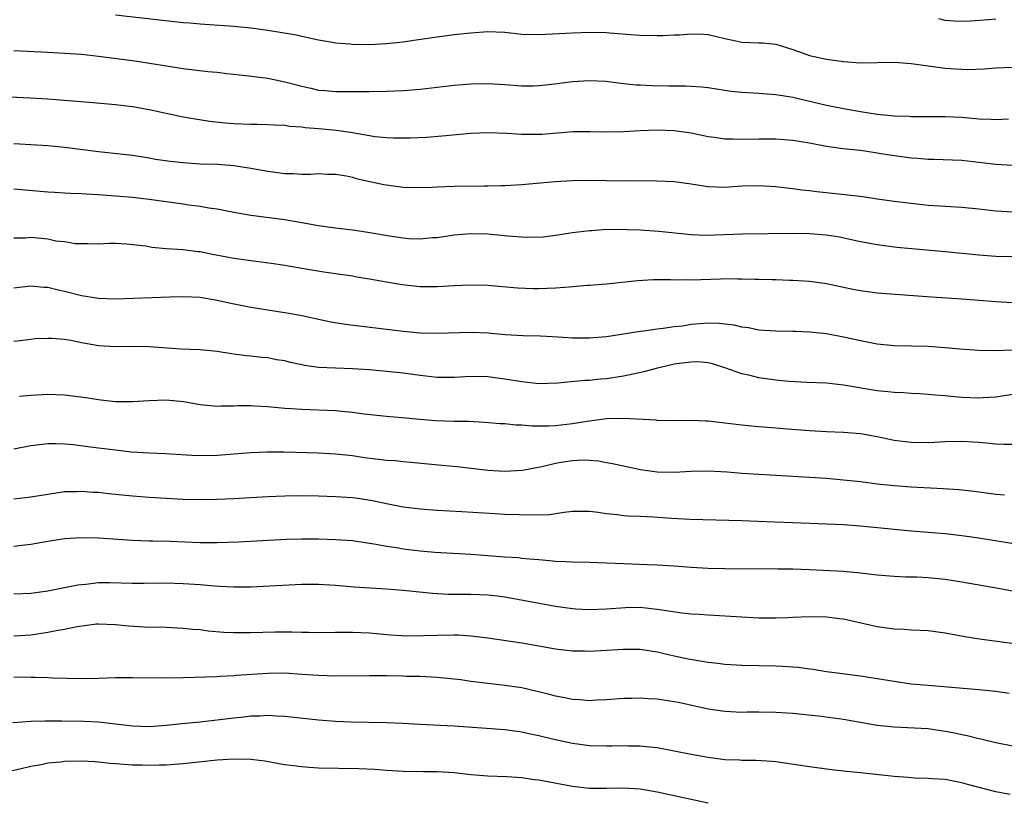
# Model space of a CAD drawing. Units: inches. Extents: x 2628000 to 2631000, y 1509000 to 1512000.
# Drawn here: x 2628390 to 2628506, y 1509908 to 1510000 of the extents above; entities that cross this region are included whole.
import ezdxf

# ---------------------------------------------------------------- set-up
doc = ezdxf.new("R2010")
doc.units = ezdxf.units.IN
doc.header["$MEASUREMENT"] = 0
doc.layers.add('LD26281509_2ft', color=80, linetype='Continuous')

msp = doc.modelspace()

# ---------------------------------------------------------------- linework, layer by layer
at = {"layer": 'LD26281509_2ft'}
for points, elevation in [([(2628401, 1510000.76), (2628409, 1509999.85), (2628409.79, 1509999.79), (2628411, 1509999.67), (2628415, 1509999.42), (2628417, 1509999.22), (2628419, 1509998.93), (2628422.37, 1509998.37), (2628423, 1509998.22), (2628425, 1509997.8), (2628426.42, 1509997.58), (2628427, 1509997.45), (2628428.68, 1509997.32), (2628429, 1509997.27), (2628431, 1509997.25), (2628433, 1509997.36), (2628435, 1509997.57), (2628436.26, 1509997.74), (2628439, 1509998.15), (2628441, 1509998.41), (2628443, 1509998.62), (2628445, 1509998.78), (2628447, 1509998.71), (2628449, 1509998.48), (2628451, 1509998.41), (2628455, 1509998.64), (2628457, 1509998.7), (2628459, 1509998.65), (2628459.37, 1509998.63), (2628462.39, 1509998.39), (2628463, 1509998.36), (2628465, 1509998.3), (2628465.7, 1509998.3), (2628467, 1509998.37), (2628467.62, 1509998.38), (2628469, 1509998.52), (2628470.48, 1509998.48), (2628471, 1509998.44), (2628473, 1509997.95), (2628474.3, 1509997.7), (2628475, 1509997.54), (2628477, 1509997.46), (2628477.44, 1509997.44), (2628479, 1509997.28), (2628481, 1509996.66), (2628482.22, 1509996.22), (2628483, 1509995.96), (2628485, 1509995.51), (2628487, 1509995.24), (2628489, 1509995.09), (2628491, 1509995.11), (2628493, 1509995.15), (2628495, 1509995.02), (2628497, 1509994.72), (2628497.3, 1509994.7), (2628499, 1509994.45), (2628501, 1509994.33), (2628501.69, 1509994.31), (2628503.63, 1509994.37), (2628505, 1509994.48), (2628507, 1509994.56)], 9990), ([(2628505, 1510000.23), (2628504.16, 1510000.16), (2628502.02, 1510000.02), (2628501, 1509999.97), (2628500.02, 1510000.02), (2628499, 1510000.09), (2628498.26, 1510000.26)], 9988), ([(2628389, 1509996.52), (2628393, 1509996.35), (2628395, 1509996.24), (2628397, 1509996.09), (2628399, 1509995.87), (2628403.3, 1509995.3), (2628409, 1509994.43), (2628411.93, 1509994.07), (2628413, 1509993.97), (2628414.17, 1509993.83), (2628416.41, 1509993.59), (2628418.69, 1509993.31), (2628419, 1509993.26), (2628421, 1509992.85), (2628423, 1509992.32), (2628424.09, 1509992.09), (2628425, 1509991.86), (2628425.8, 1509991.8), (2628427, 1509991.68), (2628427.69, 1509991.69), (2628429, 1509991.68), (2628429.7, 1509991.7), (2628431, 1509991.7), (2628433, 1509991.72), (2628435, 1509991.82), (2628437, 1509991.98), (2628439, 1509992.19), (2628441, 1509992.43), (2628443, 1509992.61), (2628445, 1509992.66), (2628447, 1509992.52), (2628449, 1509992.35), (2628450.37, 1509992.37), (2628451, 1509992.39), (2628452.56, 1509992.56), (2628455, 1509992.87), (2628457, 1509992.99), (2628458.91, 1509992.91), (2628461, 1509992.65), (2628462.5, 1509992.5), (2628463, 1509992.47), (2628464.4, 1509992.4), (2628466.36, 1509992.36), (2628468.35, 1509992.35), (2628469, 1509992.33), (2628470.24, 1509992.24), (2628471, 1509992.16), (2628473, 1509991.84), (2628473.74, 1509991.74), (2628475, 1509991.61), (2628477, 1509991.51), (2628477.46, 1509991.46), (2628479, 1509991.36), (2628479.29, 1509991.29), (2628481, 1509991.03), (2628485, 1509990.09), (2628487, 1509989.68), (2628489, 1509989.32), (2628491, 1509989.01), (2628493, 1509988.83), (2628494.77, 1509988.77), (2628495, 1509988.75), (2628499, 1509988.75), (2628501, 1509988.67), (2628503, 1509988.48), (2628504.42, 1509988.42), (2628505, 1509988.37), (2628506.48, 1509988.48)], 9992), ([(2628507, 1509982.95), (2628505, 1509983.09), (2628503, 1509983.33), (2628501, 1509983.55), (2628497.66, 1509983.66), (2628497, 1509983.66), (2628495.78, 1509983.78), (2628495, 1509983.84), (2628492.22, 1509984.22), (2628491, 1509984.43), (2628490.49, 1509984.49), (2628489, 1509984.71), (2628486.94, 1509984.94), (2628485, 1509985.22), (2628483, 1509985.59), (2628481, 1509985.91), (2628479, 1509986.06), (2628477, 1509986.07), (2628475, 1509986.03), (2628473.93, 1509986.07), (2628473, 1509986.08), (2628471.73, 1509986.27), (2628471, 1509986.35), (2628469, 1509986.77), (2628467, 1509987.07), (2628465, 1509987.14), (2628463, 1509987.06), (2628461, 1509986.92), (2628459, 1509986.89), (2628457.05, 1509986.95), (2628455.08, 1509986.92), (2628453.23, 1509986.77), (2628451.37, 1509986.63), (2628451, 1509986.62), (2628449, 1509986.62), (2628447.25, 1509986.75), (2628445, 1509986.83), (2628443, 1509986.74), (2628439.59, 1509986.41), (2628437.73, 1509986.27), (2628435.83, 1509986.17), (2628433.83, 1509986.17), (2628433, 1509986.22), (2628431.64, 1509986.36), (2628431, 1509986.46), (2628429, 1509986.83), (2628427.11, 1509987.11), (2628425, 1509987.29), (2628423.4, 1509987.4), (2628423, 1509987.48), (2628421.58, 1509987.58), (2628421, 1509987.7), (2628419.73, 1509987.73), (2628419, 1509987.77), (2628417.79, 1509987.79), (2628417, 1509987.79), (2628415, 1509987.89), (2628413.96, 1509987.96), (2628412.15, 1509988.15), (2628410.42, 1509988.42), (2628409, 1509988.68), (2628405, 1509989.53), (2628403, 1509989.87), (2628401, 1509990.11), (2628398.35, 1509990.35), (2628393, 1509990.78), (2628390.91, 1509990.91), (2628387, 1509991.1)], 9994), ([(2628389, 1509985.56), (2628393, 1509985.3), (2628395, 1509985.13), (2628399, 1509984.62), (2628403, 1509984.17), (2628405, 1509983.86), (2628405.72, 1509983.72), (2628407.47, 1509983.47), (2628409, 1509983.3), (2628411, 1509983.17), (2628413.1, 1509983.1), (2628415, 1509982.97), (2628417, 1509982.66), (2628419, 1509982.27), (2628419.85, 1509982.15), (2628421, 1509982.01), (2628422, 1509982), (2628423, 1509981.95), (2628424.06, 1509981.94), (2628425, 1509982.01), (2628426.05, 1509981.95), (2628427, 1509981.94), (2628428.28, 1509981.72), (2628429, 1509981.56), (2628429.43, 1509981.43), (2628432.72, 1509980.72), (2628433, 1509980.67), (2628435, 1509980.41), (2628436.36, 1509980.36), (2628438.4, 1509980.4), (2628439, 1509980.45), (2628441, 1509980.51), (2628444.55, 1509980.55), (2628445, 1509980.54), (2628446.6, 1509980.6), (2628447, 1509980.6), (2628449, 1509980.73), (2628452.93, 1509981.07), (2628455, 1509981.18), (2628457, 1509981.21), (2628459, 1509981.2), (2628460.85, 1509981.15), (2628461.17, 1509981.17), (2628465, 1509981.14), (2628467, 1509981.05), (2628469, 1509980.78), (2628471, 1509980.49), (2628473, 1509980.41), (2628475, 1509980.54), (2628477, 1509980.6), (2628479, 1509980.48), (2628480.31, 1509980.31), (2628481, 1509980.25), (2628482.08, 1509980.08), (2628483, 1509979.99), (2628483.87, 1509979.87), (2628487.51, 1509979.51), (2628489.28, 1509979.28), (2628491, 1509979.02), (2628493, 1509978.76), (2628497, 1509978.29), (2628499, 1509978.14), (2628501, 1509978.03), (2628503, 1509977.84), (2628505, 1509977.62), (2628507, 1509977.5)], 9996), ([(2628389, 1509980.2), (2628393, 1509979.84), (2628393.79, 1509979.79), (2628395, 1509979.73), (2628395.68, 1509979.68), (2628397, 1509979.65), (2628397.6, 1509979.6), (2628399, 1509979.54), (2628399.49, 1509979.49), (2628401, 1509979.39), (2628403, 1509979.21), (2628405, 1509978.99), (2628409, 1509978.43), (2628409.68, 1509978.32), (2628411, 1509978.16), (2628412.04, 1509977.96), (2628413, 1509977.83), (2628415, 1509977.43), (2628417, 1509977.08), (2628421, 1509976.59), (2628423, 1509976.24), (2628425, 1509975.88), (2628427, 1509975.58), (2628429.3, 1509975.3), (2628431.05, 1509975.05), (2628433.36, 1509974.64), (2628435, 1509974.4), (2628435.65, 1509974.35), (2628437, 1509974.31), (2628438.44, 1509974.44), (2628439, 1509974.47), (2628441, 1509974.76), (2628443, 1509974.93), (2628445, 1509974.88), (2628447.34, 1509974.66), (2628449.52, 1509974.48), (2628451.48, 1509974.52), (2628453, 1509974.73), (2628455, 1509975.05), (2628457, 1509975.28), (2628457.27, 1509975.27), (2628459, 1509975.43), (2628459.4, 1509975.39), (2628461, 1509975.45), (2628461.41, 1509975.41), (2628463, 1509975.36), (2628465.19, 1509975.19), (2628469, 1509974.81), (2628470.74, 1509974.74), (2628475.11, 1509974.89), (2628481, 1509974.96), (2628483, 1509974.92), (2628485, 1509974.75), (2628486.52, 1509974.52), (2628487.76, 1509974.24), (2628489, 1509973.99), (2628491, 1509973.61), (2628493.32, 1509973.32), (2628499, 1509972.81), (2628503, 1509972.39), (2628505, 1509972.26), (2628507, 1509972.2)], 9998), ([(2628507, 1509966.73), (2628505, 1509966.85), (2628501, 1509967.16), (2628497.4, 1509967.4), (2628493.67, 1509967.67), (2628491, 1509967.88), (2628489, 1509968.15), (2628488.29, 1509968.29), (2628485, 1509969), (2628483, 1509969.27), (2628481, 1509969.39), (2628480.61, 1509969.39), (2628479, 1509969.45), (2628478.56, 1509969.44), (2628477, 1509969.49), (2628476.52, 1509969.48), (2628475, 1509969.54), (2628474.47, 1509969.53), (2628473, 1509969.56), (2628472.47, 1509969.53), (2628469, 1509969.42), (2628468.56, 1509969.44), (2628467, 1509969.43), (2628466.55, 1509969.45), (2628464.56, 1509969.44), (2628462.68, 1509969.32), (2628459, 1509968.96), (2628457, 1509968.78), (2628456.77, 1509968.77), (2628455, 1509968.61), (2628454.6, 1509968.6), (2628453, 1509968.46), (2628451, 1509968.4), (2628450.4, 1509968.4), (2628448.48, 1509968.48), (2628445, 1509968.79), (2628443, 1509968.84), (2628441, 1509968.74), (2628439, 1509968.62), (2628437, 1509968.62), (2628434.86, 1509968.86), (2628433, 1509969.17), (2628431, 1509969.53), (2628429.73, 1509969.73), (2628429, 1509969.87), (2628427, 1509970.18), (2628425.63, 1509970.37), (2628423.25, 1509970.75), (2628421, 1509971.13), (2628419.39, 1509971.39), (2628417.63, 1509971.63), (2628417, 1509971.69), (2628415.87, 1509971.87), (2628415, 1509971.97), (2628414.15, 1509972.15), (2628412.46, 1509972.46), (2628411, 1509972.75), (2628410.76, 1509972.76), (2628409, 1509972.99), (2628407, 1509973.12), (2628405.28, 1509973.28), (2628404.58, 1509973.42), (2628402.32, 1509973.68), (2628401, 1509973.73), (2628400.27, 1509973.73), (2628399, 1509973.67), (2628397.72, 1509973.72), (2628397, 1509973.7), (2628396.28, 1509973.72), (2628395, 1509973.94), (2628393.96, 1509974.04), (2628393, 1509974.25), (2628391, 1509974.44), (2628390.39, 1509974.39), (2628389, 1509974.37)], 10000), ([(2628509, 1509961.22), (2628505, 1509961.08), (2628503, 1509961.09), (2628500.75, 1509961.25), (2628499, 1509961.43), (2628497, 1509961.58), (2628493, 1509961.67), (2628491, 1509961.86), (2628489, 1509962.24), (2628487, 1509962.68), (2628485, 1509963.07), (2628483, 1509963.29), (2628481.34, 1509963.34), (2628481, 1509963.37), (2628479, 1509963.39), (2628477, 1509963.52), (2628475.78, 1509963.78), (2628475, 1509963.87), (2628474.1, 1509964.1), (2628472.29, 1509964.29), (2628471, 1509964.32), (2628469, 1509964.17), (2628468, 1509964), (2628467, 1509963.91), (2628465.7, 1509963.7), (2628465, 1509963.64), (2628463.41, 1509963.41), (2628463, 1509963.37), (2628459, 1509962.74), (2628457, 1509962.56), (2628455, 1509962.57), (2628453.31, 1509962.69), (2628451.21, 1509962.79), (2628449.16, 1509962.84), (2628447.03, 1509962.97), (2628445, 1509963.15), (2628443, 1509963.22), (2628439, 1509963.11), (2628437, 1509963.17), (2628435, 1509963.37), (2628428.19, 1509964.19), (2628426.45, 1509964.45), (2628423, 1509965.2), (2628421.48, 1509965.48), (2628417, 1509966.17), (2628414.64, 1509966.64), (2628413, 1509967.02), (2628411, 1509967.36), (2628409, 1509967.46), (2628407.42, 1509967.42), (2628401, 1509967.18), (2628399, 1509967.24), (2628397, 1509967.56), (2628395, 1509968.06), (2628394.22, 1509968.22), (2628393, 1509968.54), (2628392.56, 1509968.56), (2628391, 1509968.7), (2628389, 1509968.45)], 10002), ([(2628507, 1509955.92), (2628505.73, 1509955.73), (2628505, 1509955.6), (2628503.5, 1509955.5), (2628503, 1509955.46), (2628501, 1509955.54), (2628499.67, 1509955.67), (2628499, 1509955.75), (2628497.84, 1509955.84), (2628497, 1509955.93), (2628495.98, 1509955.98), (2628495, 1509956.01), (2628494.09, 1509956.09), (2628493, 1509956.13), (2628492.23, 1509956.23), (2628491, 1509956.36), (2628487, 1509957.02), (2628485, 1509957.23), (2628482.66, 1509957.34), (2628480.55, 1509957.45), (2628479, 1509957.6), (2628477, 1509957.87), (2628475.82, 1509958.18), (2628475, 1509958.35), (2628473, 1509959.08), (2628471.53, 1509959.53), (2628471, 1509959.65), (2628469.77, 1509959.77), (2628469, 1509959.74), (2628467.58, 1509959.58), (2628467, 1509959.48), (2628464.86, 1509959), (2628463.4, 1509958.6), (2628461, 1509958.06), (2628459, 1509957.76), (2628458.29, 1509957.71), (2628457, 1509957.58), (2628456.44, 1509957.56), (2628453.24, 1509957.24), (2628451, 1509957.19), (2628449, 1509957.39), (2628447, 1509957.73), (2628445, 1509958.01), (2628443, 1509958.05), (2628441, 1509957.93), (2628439, 1509957.92), (2628437, 1509958.14), (2628435, 1509958.42), (2628433, 1509958.64), (2628431, 1509958.82), (2628429, 1509958.94), (2628427.01, 1509959.01), (2628425, 1509959.11), (2628423.35, 1509959.35), (2628423, 1509959.41), (2628421.69, 1509959.69), (2628421, 1509959.87), (2628420.02, 1509960.02), (2628419, 1509960.23), (2628418.28, 1509960.28), (2628417, 1509960.43), (2628416.48, 1509960.48), (2628414.7, 1509960.7), (2628413, 1509960.99), (2628411, 1509961.19), (2628408.72, 1509961.28), (2628406.59, 1509961.41), (2628405, 1509961.54), (2628403, 1509961.59), (2628401, 1509961.55), (2628399, 1509961.67), (2628397, 1509962.01), (2628395.73, 1509962.27), (2628395, 1509962.39), (2628393.47, 1509962.53), (2628393, 1509962.54), (2628391.53, 1509962.47), (2628391, 1509962.42), (2628389.76, 1509962.24), (2628389, 1509962.16)], 10004), ([(2628507, 1509950), (2628505.98, 1509950.02), (2628505, 1509950.06), (2628503.85, 1509950.15), (2628503, 1509950.24), (2628502.3, 1509950.3), (2628501, 1509950.37), (2628499, 1509950.32), (2628497.74, 1509950.26), (2628497, 1509950.2), (2628495, 1509950.23), (2628493, 1509950.49), (2628491, 1509950.9), (2628489, 1509951.25), (2628487, 1509951.44), (2628485, 1509951.51), (2628483, 1509951.62), (2628479.86, 1509951.86), (2628479, 1509951.95), (2628478.01, 1509952.01), (2628477, 1509952.11), (2628476.17, 1509952.17), (2628475, 1509952.29), (2628473, 1509952.54), (2628471, 1509952.75), (2628470.75, 1509952.75), (2628469, 1509952.83), (2628467, 1509952.81), (2628465, 1509952.85), (2628464.88, 1509952.88), (2628461, 1509953.07), (2628459, 1509953.02), (2628456.72, 1509952.72), (2628455, 1509952.43), (2628453, 1509952.23), (2628452.19, 1509952.19), (2628450.19, 1509952.19), (2628449, 1509952.29), (2628448.3, 1509952.3), (2628447, 1509952.43), (2628446.46, 1509952.46), (2628444.61, 1509952.61), (2628442.71, 1509952.71), (2628441, 1509952.74), (2628438.82, 1509952.82), (2628436.96, 1509952.96), (2628434.83, 1509953.17), (2628433, 1509953.32), (2628430.4, 1509953.6), (2628429, 1509953.8), (2628428.14, 1509953.86), (2628427, 1509953.97), (2628423, 1509954.12), (2628421.78, 1509954.22), (2628421, 1509954.27), (2628419, 1509954.46), (2628417.45, 1509954.55), (2628417, 1509954.56), (2628415.44, 1509954.56), (2628415, 1509954.54), (2628413.46, 1509954.54), (2628413, 1509954.51), (2628411, 1509954.71), (2628409.05, 1509955.05), (2628407, 1509955.24), (2628405, 1509955.17), (2628403.03, 1509955.03), (2628401, 1509955.06), (2628399.26, 1509955.26), (2628399, 1509955.27), (2628397.5, 1509955.5), (2628395, 1509955.82), (2628393, 1509955.92), (2628391, 1509955.8), (2628389.66, 1509955.66)], 10006), ([(2628506.03, 1509944.03), (2628505, 1509944.12), (2628502.44, 1509944.44), (2628500.65, 1509944.65), (2628498.78, 1509944.78), (2628495, 1509944.97), (2628493, 1509945.12), (2628491, 1509945.34), (2628489, 1509945.59), (2628487, 1509945.81), (2628485, 1509945.99), (2628483, 1509946.12), (2628479, 1509946.36), (2628475, 1509946.57), (2628473.28, 1509946.72), (2628471, 1509946.87), (2628469, 1509946.82), (2628467, 1509946.69), (2628465, 1509946.73), (2628463.01, 1509947.01), (2628461.36, 1509947.36), (2628459.73, 1509947.73), (2628459, 1509947.85), (2628458.05, 1509948.05), (2628457, 1509948.11), (2628456.15, 1509948.15), (2628455, 1509948.09), (2628453.9, 1509947.9), (2628453, 1509947.77), (2628451.35, 1509947.35), (2628449.07, 1509946.93), (2628447, 1509946.83), (2628445, 1509946.94), (2628441.36, 1509947.36), (2628439.54, 1509947.54), (2628435.89, 1509947.89), (2628435, 1509947.95), (2628434.06, 1509948.06), (2628433, 1509948.13), (2628430.44, 1509948.44), (2628429, 1509948.65), (2628427, 1509948.88), (2628425, 1509949), (2628420.89, 1509949.11), (2628418.88, 1509949.12), (2628417, 1509949.03), (2628413, 1509948.7), (2628410.67, 1509948.67), (2628406.92, 1509948.92), (2628405, 1509948.98), (2628402.88, 1509949.12), (2628401, 1509949.33), (2628399, 1509949.59), (2628397.74, 1509949.74), (2628396.05, 1509949.95), (2628395, 1509950.04), (2628393.91, 1509950.09), (2628393, 1509950.08), (2628392.03, 1509949.97), (2628391, 1509949.83), (2628389, 1509949.45)], 10008), ([(2628507.85, 1509938.15), (2628503, 1509938.95), (2628501, 1509939.23), (2628499, 1509939.44), (2628495, 1509939.78), (2628493, 1509939.97), (2628489, 1509940.38), (2628487, 1509940.51), (2628481, 1509940.77), (2628478.84, 1509940.84), (2628474.99, 1509941.01), (2628468.86, 1509941.14), (2628466.73, 1509941.27), (2628464.57, 1509941.43), (2628463, 1509941.49), (2628461.53, 1509941.53), (2628461, 1509941.58), (2628460.3, 1509941.7), (2628459, 1509941.83), (2628458.01, 1509941.99), (2628457, 1509942.1), (2628455, 1509942.08), (2628453.99, 1509941.99), (2628452.29, 1509941.71), (2628450.34, 1509941.66), (2628447, 1509941.75), (2628445.81, 1509941.81), (2628441.93, 1509942.07), (2628439, 1509942.23), (2628437, 1509942.37), (2628435, 1509942.62), (2628433, 1509943.01), (2628431.36, 1509943.36), (2628429.62, 1509943.62), (2628429, 1509943.69), (2628427, 1509943.83), (2628425, 1509943.89), (2628423, 1509943.93), (2628421, 1509943.92), (2628419, 1509943.84), (2628415, 1509943.59), (2628413, 1509943.5), (2628411, 1509943.47), (2628409, 1509943.52), (2628407, 1509943.61), (2628405, 1509943.74), (2628403, 1509943.91), (2628400.19, 1509944.19), (2628399, 1509944.32), (2628398.35, 1509944.35), (2628397, 1509944.45), (2628396.43, 1509944.43), (2628395, 1509944.4), (2628393, 1509944.11), (2628391, 1509943.77), (2628389, 1509943.55)], 10010), ([(2628510.1, 1509932.1), (2628505.29, 1509933), (2628501, 1509933.76), (2628499, 1509934.07), (2628497, 1509934.26), (2628495.67, 1509934.33), (2628494.35, 1509934.35), (2628493, 1509934.41), (2628491, 1509934.59), (2628489, 1509934.82), (2628487, 1509935), (2628483, 1509935.19), (2628481, 1509935.27), (2628479.3, 1509935.3), (2628473, 1509935.32), (2628471, 1509935.36), (2628469, 1509935.47), (2628467, 1509935.62), (2628465, 1509935.75), (2628463.8, 1509935.8), (2628461, 1509935.9), (2628457, 1509936.07), (2628455, 1509936.11), (2628454.15, 1509936.15), (2628453, 1509936.19), (2628452.27, 1509936.27), (2628451, 1509936.37), (2628450.44, 1509936.44), (2628449, 1509936.56), (2628448.61, 1509936.61), (2628447, 1509936.7), (2628443, 1509937.01), (2628438.74, 1509937.26), (2628437, 1509937.41), (2628435, 1509937.64), (2628434.21, 1509937.79), (2628433, 1509937.97), (2628431.79, 1509938.21), (2628431, 1509938.33), (2628429, 1509938.61), (2628427, 1509938.75), (2628425, 1509938.82), (2628423, 1509938.84), (2628421.21, 1509938.79), (2628415.52, 1509938.48), (2628413, 1509938.41), (2628411.59, 1509938.41), (2628411, 1509938.41), (2628407.46, 1509938.54), (2628405.42, 1509938.58), (2628405, 1509938.57), (2628403, 1509938.65), (2628399, 1509938.95), (2628397, 1509939), (2628395, 1509938.87), (2628393, 1509938.55), (2628391.69, 1509938.31), (2628391, 1509938.2), (2628389.94, 1509938.06), (2628389, 1509937.97)], 10012), ([(2628389, 1509932.37), (2628391, 1509932.46), (2628393, 1509932.73), (2628395, 1509933.11), (2628396.56, 1509933.44), (2628397, 1509933.49), (2628397.52, 1509933.52), (2628399, 1509933.69), (2628400.29, 1509933.71), (2628403, 1509933.63), (2628404.38, 1509933.62), (2628407, 1509933.66), (2628409, 1509933.6), (2628411, 1509933.46), (2628412.7, 1509933.3), (2628413.28, 1509933.28), (2628415, 1509933.18), (2628417, 1509933.2), (2628423, 1509933.5), (2628425, 1509933.51), (2628427, 1509933.4), (2628429.21, 1509933.21), (2628433, 1509932.96), (2628435, 1509932.8), (2628438.44, 1509932.44), (2628439, 1509932.41), (2628440.33, 1509932.33), (2628441, 1509932.32), (2628443, 1509932.33), (2628445, 1509932.27), (2628446.14, 1509932.14), (2628447, 1509932.02), (2628449.56, 1509931.56), (2628453, 1509930.92), (2628455, 1509930.64), (2628455.39, 1509930.61), (2628457, 1509930.53), (2628459, 1509930.6), (2628461.24, 1509930.76), (2628463, 1509930.78), (2628465, 1509930.57), (2628465.53, 1509930.47), (2628467.89, 1509930.11), (2628469, 1509930), (2628469.96, 1509929.96), (2628471, 1509929.87), (2628475, 1509929.64), (2628477, 1509929.55), (2628479, 1509929.55), (2628480.41, 1509929.59), (2628481, 1509929.6), (2628483, 1509929.68), (2628485, 1509929.65), (2628486.55, 1509929.45), (2628487, 1509929.4), (2628491, 1509928.51), (2628493, 1509928.23), (2628494.18, 1509928.18), (2628495, 1509928.12), (2628496.08, 1509928.08), (2628497, 1509928.02), (2628499, 1509927.76), (2628499.63, 1509927.63), (2628501.33, 1509927.33), (2628503.06, 1509927.06), (2628511, 1509925.98)], 10014), ([(2628506.58, 1509920.58), (2628505, 1509920.82), (2628503, 1509921.03), (2628497, 1509921.53), (2628495, 1509921.72), (2628493, 1509922.01), (2628491, 1509922.35), (2628489, 1509922.65), (2628486.24, 1509923), (2628485, 1509923.17), (2628483.42, 1509923.42), (2628483, 1509923.46), (2628481.65, 1509923.65), (2628481, 1509923.69), (2628479.79, 1509923.79), (2628479, 1509923.83), (2628475, 1509923.89), (2628473, 1509924.01), (2628472.14, 1509924.14), (2628471, 1509924.26), (2628468.66, 1509924.66), (2628467, 1509925), (2628465, 1509925.48), (2628463, 1509925.79), (2628461.81, 1509925.81), (2628461, 1509925.79), (2628459, 1509925.67), (2628458.35, 1509925.65), (2628457, 1509925.57), (2628456.4, 1509925.6), (2628455, 1509925.6), (2628453, 1509925.83), (2628451, 1509926.2), (2628449, 1509926.54), (2628445, 1509927.12), (2628443.34, 1509927.34), (2628443, 1509927.37), (2628441.47, 1509927.47), (2628441, 1509927.47), (2628439, 1509927.45), (2628437.4, 1509927.4), (2628435.38, 1509927.38), (2628433.48, 1509927.48), (2628431, 1509927.71), (2628429, 1509927.81), (2628427, 1509927.81), (2628425, 1509927.78), (2628423.81, 1509927.81), (2628423, 1509927.8), (2628421.84, 1509927.84), (2628419.84, 1509927.84), (2628417, 1509927.78), (2628415, 1509927.78), (2628413.82, 1509927.82), (2628411.96, 1509927.96), (2628411, 1509928.1), (2628410.16, 1509928.16), (2628409, 1509928.29), (2628407, 1509928.38), (2628404.45, 1509928.45), (2628402.55, 1509928.55), (2628401, 1509928.71), (2628399, 1509928.79), (2628398.78, 1509928.78), (2628396.49, 1509928.49), (2628395, 1509928.17), (2628394, 1509928), (2628393, 1509927.79), (2628391, 1509927.5), (2628389, 1509927.36)], 10016), ([(2628507, 1509914.38), (2628505, 1509914.78), (2628503.21, 1509915.21), (2628503, 1509915.25), (2628501.61, 1509915.61), (2628501, 1509915.72), (2628499.95, 1509915.95), (2628499, 1509916.13), (2628497, 1509916.41), (2628494.55, 1509916.55), (2628493, 1509916.62), (2628491, 1509916.83), (2628487, 1509917.54), (2628484.07, 1509917.93), (2628481, 1509918.22), (2628479, 1509918.36), (2628477, 1509918.39), (2628475.62, 1509918.38), (2628475, 1509918.37), (2628473, 1509918.46), (2628471, 1509918.76), (2628467.53, 1509919.53), (2628467, 1509919.63), (2628465, 1509919.92), (2628463.97, 1509919.97), (2628463, 1509920.06), (2628462.01, 1509920.01), (2628461, 1509920.02), (2628459, 1509919.86), (2628457.81, 1509919.81), (2628457, 1509919.75), (2628455.85, 1509919.85), (2628455, 1509919.89), (2628454.08, 1509920.08), (2628453, 1509920.27), (2628452.43, 1509920.43), (2628450.83, 1509920.83), (2628449, 1509921.25), (2628447, 1509921.56), (2628443, 1509922.03), (2628441.8, 1509922.2), (2628441, 1509922.29), (2628439, 1509922.5), (2628437, 1509922.6), (2628435.38, 1509922.62), (2628435, 1509922.64), (2628433, 1509922.69), (2628431, 1509922.7), (2628427, 1509922.63), (2628425, 1509922.71), (2628423, 1509922.86), (2628421, 1509922.99), (2628419, 1509922.98), (2628415.28, 1509922.72), (2628415, 1509922.69), (2628413.38, 1509922.62), (2628413, 1509922.58), (2628409, 1509922.45), (2628407, 1509922.41), (2628403, 1509922.46), (2628401, 1509922.43), (2628399, 1509922.36), (2628397, 1509922.34), (2628393.59, 1509922.41), (2628393, 1509922.45), (2628391.53, 1509922.47), (2628391, 1509922.5), (2628389, 1509922.53)], 10018), ([(2628506.68, 1509908.68), (2628504.98, 1509908.98), (2628501.8, 1509909.8), (2628501, 1509910.05), (2628499, 1509910.44), (2628497.48, 1509910.52), (2628497, 1509910.57), (2628495.39, 1509910.61), (2628494.66, 1509910.66), (2628493, 1509910.8), (2628489, 1509911.23), (2628487.38, 1509911.38), (2628485.59, 1509911.59), (2628483, 1509911.94), (2628479, 1509912.51), (2628478.56, 1509912.56), (2628476.7, 1509912.7), (2628475, 1509912.69), (2628474.71, 1509912.71), (2628473, 1509912.76), (2628471, 1509913.03), (2628469, 1509913.39), (2628467, 1509913.8), (2628465, 1509914.18), (2628463.71, 1509914.29), (2628463, 1509914.39), (2628461.62, 1509914.38), (2628461, 1509914.41), (2628459.64, 1509914.36), (2628459, 1509914.37), (2628457, 1509914.43), (2628455, 1509914.71), (2628453, 1509915.13), (2628451.47, 1509915.47), (2628451, 1509915.59), (2628449.83, 1509915.83), (2628449, 1509916.03), (2628448.14, 1509916.14), (2628447, 1509916.31), (2628441, 1509916.73), (2628436.92, 1509916.92), (2628434.95, 1509917.05), (2628433, 1509917.15), (2628428.8, 1509917.2), (2628427, 1509917.28), (2628425, 1509917.45), (2628421, 1509917.89), (2628420.08, 1509917.92), (2628419, 1509917.99), (2628418.08, 1509917.92), (2628417, 1509917.91), (2628416.2, 1509917.8), (2628415, 1509917.69), (2628411, 1509917.22), (2628408.86, 1509917), (2628407, 1509916.81), (2628405, 1509916.67), (2628403, 1509916.74), (2628400.99, 1509916.99), (2628399, 1509917.21), (2628397.29, 1509917.29), (2628394.67, 1509917.33), (2628392.67, 1509917.33), (2628391, 1509917.28), (2628388.88, 1509917.12)], 10020), ([(2628387, 1509911.11), (2628389.69, 1509911.69), (2628391, 1509912.02), (2628392.22, 1509912.22), (2628393, 1509912.4), (2628394.54, 1509912.54), (2628395, 1509912.6), (2628397, 1509912.65), (2628398.55, 1509912.55), (2628399, 1509912.54), (2628400.39, 1509912.39), (2628401, 1509912.35), (2628403, 1509912.18), (2628404.16, 1509912.16), (2628405, 1509912.12), (2628406.18, 1509912.18), (2628407, 1509912.19), (2628409, 1509912.35), (2628413, 1509912.76), (2628415, 1509912.88), (2628417, 1509912.83), (2628418.63, 1509912.63), (2628420.35, 1509912.35), (2628421, 1509912.23), (2628423, 1509911.96), (2628423.9, 1509911.9), (2628425, 1509911.83), (2628429.74, 1509911.73), (2628431.66, 1509911.66), (2628433, 1509911.55), (2628435, 1509911.44), (2628437.38, 1509911.38), (2628439, 1509911.37), (2628441, 1509911.25), (2628443, 1509911.04), (2628445, 1509910.87), (2628447.22, 1509910.78), (2628449, 1509910.66), (2628450.45, 1509910.45), (2628451, 1509910.39), (2628455, 1509909.65), (2628457, 1509909.41), (2628459, 1509909.4), (2628461, 1509909.45), (2628463, 1509909.32), (2628465, 1509908.98), (2628471, 1509907.68)], 10022)]:
    msp.add_lwpolyline(points, dxfattribs=dict(at, elevation=elevation))

doc.saveas('drawing.dxf')
